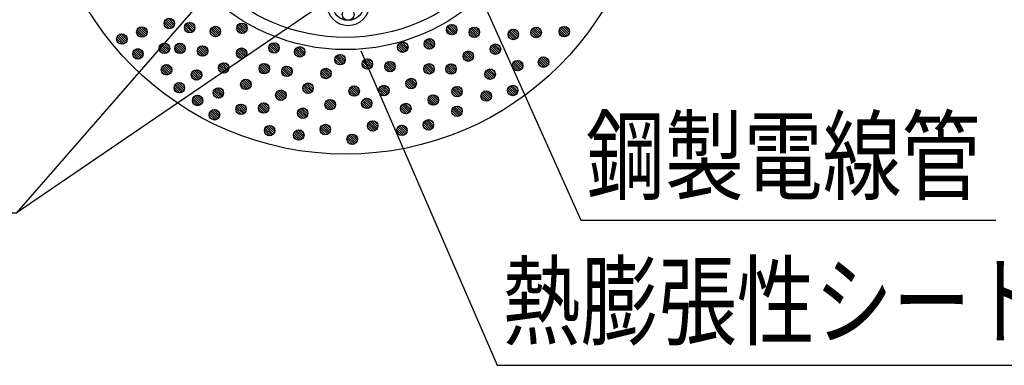
# Model space of a CAD drawing. Extents: x 2766 to 4101, y -60 to 1776.
# Drawn here: x 3674 to 3956, y 1145 to 1244 of the extents above; entities that cross this region are included whole.
import ezdxf
from ezdxf.enums import TextEntityAlignment as Align

# ---------------------------------------------------------------- set-up
doc = ezdxf.new("R2010")
doc.units = 0
doc.header["$LTSCALE"] = 3
for name, color, linetype in [('TFAS-0005', 7, 'CONTINUOUS'), ('TFAS-0007', 7, 'CONTINUOUS'), ('TFAS-0008', 7, 'CONTINUOUS'), ('TFAS-0009', 7, 'CONTINUOUS'), ('TFAS-0014', 7, 'CONTINUOUS')]:
    doc.layers.add(name, color=color, linetype=linetype)
doc.styles.add('STYLE3', font='txt', dxfattribs={"bigfont": 'extfont2'})

# ---------------------------------------------------------------- blocks, each defined once
blk = doc.blocks.new('INS-G72HX')
at = {"layer": 'TFAS-0005', "color": 7, "linetype": 'CONTINUOUS'}
blk.add_lwpolyline([(-74.27, 32.88), (-44.83, -32.88), (74.27, -32.88)], dxfattribs=at)
at = {"layer": 'TFAS-0005', "color": 7, "linetype": 'CONTINUOUS', "style": 'STYLE3', "width": 0.797842}
blk.add_text('鋼製電線管', height=20.79, dxfattribs=at).set_placement((-43.33, -31.38), align=Align.BOTTOM_LEFT)
blk = doc.blocks.new('INS-G70IT')
at = {"layer": 'TFAS-0005', "color": 7, "linetype": 'CONTINUOUS'}
blk.add_line((104.31, 34.35), (-1.56, -37.83), dxfattribs=at)
blk.add_lwpolyline([(64.37, 37.83), (-1.56, -37.83), (-104.31, -37.83)], dxfattribs=at)
at = {"layer": 'TFAS-0005', "color": 7, "linetype": 'CONTINUOUS', "style": 'STYLE3', "width": 0.805361}
blk.add_text('ケーブル', height=20.79, dxfattribs=at).set_placement((-96.81, -30.33), align=Align.BOTTOM_LEFT)
blk = doc.blocks.new('INS-GLFSE')
at = {"layer": 'TFAS-0005', "color": 7, "linetype": 'CONTINUOUS'}
blk.add_lwpolyline([(-96.69, 45.12), (-57.51, -45.12), (96.69, -45.12)], dxfattribs=at)
at = {"layer": 'TFAS-0005', "color": 7, "linetype": 'CONTINUOUS', "style": 'STYLE3', "width": 0.789419}
blk.add_text('熱膨張性シート', height=20.79, dxfattribs=at).set_placement((-56.01, -43.62), align=Align.BOTTOM_LEFT)

msp = doc.modelspace()

# ---------------------------------------------------------------- linework, layer by layer
at = {"layer": 'TFAS-0007', "color": 7, "linetype": 'CONTINUOUS'}
msp.add_circle((3767.269, 1292.132), 86.7, dxfattribs=at)
at = {"layer": 'TFAS-0008', "color": 7, "linetype": 'CONTINUOUS'}
for centre, radius in [((3767.979, 1248.285), 6), ((3767.979, 1248.285), 4.5), ((3767.986, 1245.536), 1.7)]:
    msp.add_circle(centre, radius, dxfattribs=at)
at = {"layer": 'TFAS-0009', "color": 7, "linetype": 'CONTINUOUS'}
for p, q in [((3716.867, 1241.437), (3715.196, 1243.107)), ((3716.867, 1241.437), (3715.196, 1243.107)), ((3717.356, 1241.584), (3715.343, 1243.596)), ((3717.728, 1241.848), (3715.607, 1243.969)), ((3717.728, 1241.848), (3715.607, 1243.969)), ((3718.003, 1242.209), (3715.969, 1244.244)), ((3718.166, 1242.683), (3716.443, 1244.406)), ((3718.166, 1242.683), (3716.443, 1244.406)), ((3718.119, 1243.366), (3717.126, 1244.36)), ((3723.571, 1240.67), (3721.449, 1242.791)), ((3723.571, 1240.67), (3721.449, 1242.791)), ((3723.845, 1241.031), (3721.811, 1243.065)), ((3724.008, 1241.505), (3722.285, 1243.228)), ((3724.008, 1241.505), (3722.285, 1243.228)), ((3723.961, 1242.188), (3722.968, 1243.181)), ((3738.846, 1240.841), (3736.812, 1242.875)), ((3739.008, 1241.315), (3737.286, 1243.038)), ((3739.008, 1241.315), (3737.286, 1243.038)), ((3738.962, 1241.998), (3737.968, 1242.991)), ((3708.993, 1238.993), (3707.322, 1240.664)), ((3708.993, 1238.993), (3707.322, 1240.664)), ((3709.482, 1239.141), (3707.469, 1241.153)), ((3709.854, 1239.404), (3707.733, 1241.525)), ((3709.854, 1239.404), (3707.733, 1241.525)), ((3710.129, 1239.766), (3708.095, 1241.8)), ((3710.291, 1240.24), (3708.569, 1241.963)), ((3710.291, 1240.24), (3708.569, 1241.963)), ((3710.245, 1240.923), (3709.252, 1241.916)), ((3716.138, 1241.529), (3715.289, 1242.378)), ((3722.709, 1240.259), (3721.038, 1241.929)), ((3722.709, 1240.259), (3721.038, 1241.929)), ((3721.98, 1240.351), (3721.131, 1241.2)), ((3723.198, 1240.406), (3721.186, 1242.418)), ((3730.086, 1239.127), (3728.415, 1240.798)), ((3730.086, 1239.127), (3728.415, 1240.798)), ((3729.357, 1239.22), (3728.508, 1240.069)), ((3730.575, 1239.274), (3728.563, 1241.287)), ((3730.947, 1239.538), (3728.826, 1241.659)), ((3730.947, 1239.538), (3728.826, 1241.659)), ((3731.222, 1239.9), (3729.188, 1241.934)), ((3731.385, 1240.374), (3729.662, 1242.096)), ((3731.385, 1240.374), (3729.662, 1242.096)), ((3731.338, 1241.057), (3730.345, 1242.05)), ((3737.709, 1240.068), (3736.039, 1241.739)), ((3737.709, 1240.068), (3736.039, 1241.739)), ((3736.98, 1240.161), (3736.131, 1241.01)), ((3738.198, 1240.216), (3736.186, 1242.228)), ((3738.571, 1240.479), (3736.45, 1242.6)), ((3738.571, 1240.479), (3736.45, 1242.6)), ((3797.871, 1239.671), (3796.2, 1241.341)), ((3797.871, 1239.671), (3796.2, 1241.341)), ((3797.142, 1239.763), (3796.293, 1240.612)), ((3798.36, 1239.818), (3796.348, 1241.83)), ((3798.732, 1240.082), (3796.611, 1242.203)), ((3798.732, 1240.082), (3796.611, 1242.203)), ((3799.007, 1240.443), (3796.973, 1242.477)), ((3799.17, 1240.917), (3797.447, 1242.64)), ((3799.17, 1240.917), (3797.447, 1242.64)), ((3799.123, 1241.6), (3798.13, 1242.593)), ((3804.356, 1238.917), (3802.686, 1240.587)), ((3804.356, 1238.917), (3802.686, 1240.587)), ((3804.845, 1239.064), (3802.833, 1241.076)), ((3805.218, 1239.328), (3803.097, 1241.449)), ((3805.218, 1239.328), (3803.097, 1241.449)), ((3805.493, 1239.689), (3803.458, 1241.724)), ((3805.655, 1240.163), (3803.932, 1241.886)), ((3805.655, 1240.163), (3803.932, 1241.886)), ((3805.609, 1240.846), (3804.615, 1241.839)), ((3816.042, 1238.433), (3814.03, 1240.445)), ((3816.415, 1238.697), (3814.294, 1240.818)), ((3816.415, 1238.697), (3814.294, 1240.818)), ((3816.69, 1239.058), (3814.656, 1241.093)), ((3816.852, 1239.532), (3815.13, 1241.255)), ((3816.852, 1239.532), (3815.13, 1241.255)), ((3816.806, 1240.215), (3815.812, 1241.209)), ((3822.091, 1238.861), (3820.42, 1240.531)), ((3822.091, 1238.861), (3820.42, 1240.531)), ((3822.58, 1239.008), (3820.567, 1241.02)), ((3822.952, 1239.272), (3820.831, 1241.393)), ((3822.952, 1239.272), (3820.831, 1241.393)), ((3823.227, 1239.633), (3821.193, 1241.668)), ((3823.39, 1240.107), (3821.667, 1241.83)), ((3823.39, 1240.107), (3821.667, 1241.83)), ((3823.343, 1240.79), (3822.35, 1241.784)), ((3830.155, 1239.085), (3828.484, 1240.755)), ((3830.155, 1239.085), (3828.484, 1240.755)), ((3829.426, 1239.177), (3828.577, 1240.026)), ((3830.644, 1239.232), (3828.631, 1241.244)), ((3831.016, 1239.496), (3828.895, 1241.617)), ((3831.016, 1239.496), (3828.895, 1241.617)), ((3831.291, 1239.857), (3829.257, 1241.892)), ((3831.454, 1240.331), (3829.731, 1242.054)), ((3831.454, 1240.331), (3829.731, 1242.054)), ((3831.407, 1241.014), (3830.414, 1242.008)), ((3703.248, 1236.97), (3701.577, 1238.64)), ((3703.248, 1236.97), (3701.577, 1238.64)), ((3702.519, 1237.063), (3701.67, 1237.911)), ((3703.737, 1237.117), (3701.725, 1239.13)), ((3704.109, 1237.381), (3701.988, 1239.502)), ((3704.109, 1237.381), (3701.988, 1239.502)), ((3704.384, 1237.743), (3702.35, 1239.777)), ((3704.547, 1238.217), (3702.824, 1239.939)), ((3704.547, 1238.217), (3702.824, 1239.939)), ((3704.5, 1238.9), (3703.507, 1239.893)), ((3708.264, 1239.086), (3707.415, 1239.935)), ((3716.776, 1235.55), (3715.053, 1237.273)), ((3716.776, 1235.55), (3715.053, 1237.273)), ((3716.73, 1236.233), (3715.736, 1237.226)), ((3721.218, 1235.541), (3719.495, 1237.264)), ((3721.218, 1235.541), (3719.495, 1237.264)), ((3721.171, 1236.224), (3720.178, 1237.217)), ((3748.037, 1235.207), (3746.003, 1237.241)), ((3748.2, 1235.681), (3746.477, 1237.404)), ((3748.2, 1235.681), (3746.477, 1237.404)), ((3748.153, 1236.364), (3747.16, 1237.357)), ((3784.707, 1235.058), (3782.586, 1237.179)), ((3784.707, 1235.058), (3782.586, 1237.179)), ((3784.982, 1235.42), (3782.948, 1237.454)), ((3785.145, 1235.894), (3783.422, 1237.616)), ((3785.145, 1235.894), (3783.422, 1237.616)), ((3785.098, 1236.577), (3784.105, 1237.57)), ((3791.469, 1235.588), (3789.799, 1237.259)), ((3791.469, 1235.588), (3789.799, 1237.259)), ((3791.958, 1235.736), (3789.946, 1237.748)), ((3792.331, 1235.999), (3790.21, 1238.12)), ((3792.331, 1235.999), (3790.21, 1238.12)), ((3792.606, 1236.361), (3790.572, 1238.395)), ((3792.768, 1236.835), (3791.046, 1238.558)), ((3792.768, 1236.835), (3791.046, 1238.558)), ((3792.722, 1237.518), (3791.728, 1238.511)), ((3803.627, 1239.009), (3802.778, 1239.858)), ((3815.553, 1238.286), (3813.883, 1239.956)), ((3815.553, 1238.286), (3813.883, 1239.956)), ((3814.824, 1238.378), (3813.975, 1239.227)), ((3821.362, 1238.953), (3820.513, 1239.802)), ((3707.857, 1232.719), (3706.187, 1234.39)), ((3707.857, 1232.719), (3706.187, 1234.39)), ((3708.346, 1232.867), (3706.334, 1234.879)), ((3708.719, 1233.13), (3706.598, 1235.252)), ((3708.719, 1233.13), (3706.598, 1235.252)), ((3708.993, 1233.492), (3706.959, 1235.526)), ((3709.156, 1233.966), (3707.433, 1235.689)), ((3709.156, 1233.966), (3707.433, 1235.689)), ((3709.109, 1234.649), (3708.116, 1235.642)), ((3715.477, 1234.304), (3713.807, 1235.974)), ((3715.477, 1234.304), (3713.807, 1235.974)), ((3714.748, 1234.396), (3713.899, 1235.245)), ((3715.966, 1234.451), (3713.954, 1236.463)), ((3716.339, 1234.715), (3714.218, 1236.836)), ((3716.339, 1234.715), (3714.218, 1236.836)), ((3716.614, 1235.076), (3714.579, 1237.11)), ((3719.919, 1234.295), (3718.248, 1235.965)), ((3719.919, 1234.295), (3718.248, 1235.965)), ((3719.19, 1234.387), (3718.341, 1235.236)), ((3720.408, 1234.442), (3718.396, 1236.454)), ((3720.78, 1234.706), (3718.659, 1236.827)), ((3720.78, 1234.706), (3718.659, 1236.827)), ((3721.055, 1235.067), (3719.021, 1237.101)), ((3726.404, 1233.541), (3724.734, 1235.211)), ((3726.404, 1233.541), (3724.734, 1235.211)), ((3725.675, 1233.633), (3724.826, 1234.482)), ((3726.893, 1233.688), (3724.881, 1235.7)), ((3727.266, 1233.952), (3725.145, 1236.073)), ((3727.266, 1233.952), (3725.145, 1236.073)), ((3727.541, 1234.313), (3725.506, 1236.348)), ((3727.703, 1234.787), (3725.98, 1236.51)), ((3727.703, 1234.787), (3725.98, 1236.51)), ((3727.657, 1235.47), (3726.663, 1236.463)), ((3737.601, 1232.91), (3735.931, 1234.58)), ((3737.601, 1232.91), (3735.931, 1234.58)), ((3738.09, 1233.057), (3736.078, 1235.069)), ((3738.463, 1233.321), (3736.342, 1235.442)), ((3738.463, 1233.321), (3736.342, 1235.442)), ((3738.738, 1233.682), (3736.704, 1235.717)), ((3738.9, 1234.156), (3737.178, 1235.879)), ((3738.9, 1234.156), (3737.178, 1235.879)), ((3738.854, 1234.839), (3737.86, 1235.833)), ((3746.901, 1234.435), (3745.23, 1236.105)), ((3746.901, 1234.435), (3745.23, 1236.105)), ((3746.172, 1234.527), (3745.323, 1235.376)), ((3747.39, 1234.582), (3745.378, 1236.594)), ((3747.763, 1234.846), (3745.641, 1236.967)), ((3747.763, 1234.846), (3745.641, 1236.967)), ((3754.278, 1233.303), (3752.607, 1234.974)), ((3754.278, 1233.303), (3752.607, 1234.974)), ((3754.767, 1233.45), (3752.755, 1235.463)), ((3755.139, 1233.714), (3753.018, 1235.835)), ((3755.139, 1233.714), (3753.018, 1235.835)), ((3755.414, 1234.076), (3753.38, 1236.11)), ((3755.577, 1234.55), (3753.854, 1236.272)), ((3755.577, 1234.55), (3753.854, 1236.272)), ((3755.53, 1235.233), (3754.537, 1236.226)), ((3783.846, 1234.647), (3782.175, 1236.318)), ((3783.846, 1234.647), (3782.175, 1236.318)), ((3783.117, 1234.74), (3782.268, 1235.589)), ((3784.335, 1234.794), (3782.323, 1236.807)), ((3790.74, 1235.681), (3789.891, 1236.53)), ((3803.48, 1232.471), (3801.359, 1234.592)), ((3803.48, 1232.471), (3801.359, 1234.592)), ((3803.755, 1232.832), (3801.72, 1234.867)), ((3803.917, 1233.306), (3802.194, 1235.029)), ((3803.917, 1233.306), (3802.194, 1235.029)), ((3803.87, 1233.989), (3802.877, 1234.983)), ((3810.417, 1234.071), (3808.747, 1235.742)), ((3810.417, 1234.071), (3808.747, 1235.742)), ((3809.688, 1234.164), (3808.839, 1235.013)), ((3810.906, 1234.218), (3808.894, 1236.231)), ((3811.279, 1234.482), (3809.158, 1236.603)), ((3811.279, 1234.482), (3809.158, 1236.603)), ((3811.554, 1234.844), (3809.52, 1236.878)), ((3811.716, 1235.318), (3809.994, 1237.04)), ((3811.716, 1235.318), (3809.994, 1237.04)), ((3811.67, 1236.001), (3810.676, 1236.994)), ((3707.128, 1232.812), (3706.279, 1233.661)), ((3733.602, 1229.468), (3731.568, 1231.502)), ((3733.764, 1229.942), (3732.042, 1231.664)), ((3733.764, 1229.942), (3732.042, 1231.664)), ((3733.718, 1230.625), (3732.724, 1231.618)), ((3736.872, 1233.002), (3736.023, 1233.851)), ((3753.549, 1233.396), (3752.7, 1234.245)), ((3765.856, 1231.062), (3764.185, 1232.732)), ((3765.856, 1231.062), (3764.185, 1232.732)), ((3765.127, 1231.155), (3764.278, 1232.003)), ((3766.345, 1231.209), (3764.333, 1233.222)), ((3766.717, 1231.473), (3764.596, 1233.594)), ((3766.717, 1231.473), (3764.596, 1233.594)), ((3766.992, 1231.835), (3764.958, 1233.869)), ((3767.155, 1232.309), (3765.432, 1234.031)), ((3767.155, 1232.309), (3765.432, 1234.031)), ((3767.108, 1232.992), (3766.115, 1233.985)), ((3773.679, 1229.815), (3772.008, 1231.485)), ((3773.679, 1229.815), (3772.008, 1231.485)), ((3774.168, 1229.962), (3772.156, 1231.974)), ((3774.54, 1230.226), (3772.419, 1232.347)), ((3774.54, 1230.226), (3772.419, 1232.347)), ((3774.815, 1230.587), (3772.781, 1232.621)), ((3774.978, 1231.061), (3773.255, 1232.784)), ((3774.978, 1231.061), (3773.255, 1232.784)), ((3774.931, 1231.744), (3773.938, 1232.737)), ((3781.026, 1229.472), (3778.905, 1231.593)), ((3781.026, 1229.472), (3778.905, 1231.593)), ((3781.301, 1229.833), (3779.266, 1231.868)), ((3781.463, 1230.307), (3779.74, 1232.03)), ((3781.463, 1230.307), (3779.74, 1232.03)), ((3781.417, 1230.99), (3780.423, 1231.983)), ((3802.618, 1232.06), (3800.948, 1233.73)), ((3802.618, 1232.06), (3800.948, 1233.73)), ((3801.889, 1232.152), (3801.04, 1233.001)), ((3803.107, 1232.207), (3801.095, 1234.219)), ((3817.26, 1229.488), (3815.247, 1231.5)), ((3817.632, 1229.752), (3815.511, 1231.873)), ((3817.632, 1229.752), (3815.511, 1231.873)), ((3817.907, 1230.113), (3815.873, 1232.148)), ((3818.07, 1230.587), (3816.347, 1232.31)), ((3818.07, 1230.587), (3816.347, 1232.31)), ((3818.023, 1231.27), (3817.03, 1232.264)), ((3824.219, 1230.349), (3822.548, 1232.019)), ((3824.219, 1230.349), (3822.548, 1232.019)), ((3824.708, 1230.496), (3822.695, 1232.508)), ((3825.08, 1230.76), (3822.959, 1232.881)), ((3825.08, 1230.76), (3822.959, 1232.881)), ((3825.355, 1231.121), (3823.321, 1233.156)), ((3825.518, 1231.595), (3823.795, 1233.318)), ((3825.518, 1231.595), (3823.795, 1233.318)), ((3825.471, 1232.278), (3824.478, 1233.272)), ((3716.072, 1228.15), (3714.401, 1229.82)), ((3716.072, 1228.15), (3714.401, 1229.82)), ((3715.343, 1228.243), (3714.494, 1229.091)), ((3716.561, 1228.297), (3714.549, 1230.31)), ((3716.933, 1228.561), (3714.812, 1230.682)), ((3716.933, 1228.561), (3714.812, 1230.682)), ((3717.208, 1228.923), (3715.174, 1230.957)), ((3717.371, 1229.397), (3715.648, 1231.119)), ((3717.371, 1229.397), (3715.648, 1231.119)), ((3717.324, 1230.08), (3716.331, 1231.073)), ((3725.155, 1226.831), (3723.143, 1228.843)), ((3725.528, 1227.095), (3723.407, 1229.216)), ((3725.528, 1227.095), (3723.407, 1229.216)), ((3725.803, 1227.456), (3723.768, 1229.491)), ((3725.965, 1227.93), (3724.242, 1229.653)), ((3725.965, 1227.93), (3724.242, 1229.653)), ((3725.918, 1228.613), (3724.925, 1229.607)), ((3732.465, 1228.695), (3730.795, 1230.366)), ((3732.465, 1228.695), (3730.795, 1230.366)), ((3731.736, 1228.788), (3730.887, 1229.637)), ((3732.954, 1228.842), (3730.942, 1230.855)), ((3733.327, 1229.106), (3731.206, 1231.227)), ((3733.327, 1229.106), (3731.206, 1231.227)), ((3744.111, 1228.471), (3742.44, 1230.141)), ((3744.111, 1228.471), (3742.44, 1230.141)), ((3743.382, 1228.563), (3742.533, 1229.412)), ((3744.6, 1228.618), (3742.588, 1230.63)), ((3744.972, 1228.882), (3742.851, 1231.003)), ((3744.972, 1228.882), (3742.851, 1231.003)), ((3745.247, 1229.243), (3743.213, 1231.277)), ((3745.41, 1229.717), (3743.687, 1231.44)), ((3745.41, 1229.717), (3743.687, 1231.44)), ((3745.363, 1230.4), (3744.37, 1231.393)), ((3750.596, 1227.717), (3748.926, 1229.387)), ((3750.596, 1227.717), (3748.926, 1229.387)), ((3751.085, 1227.864), (3749.073, 1229.876)), ((3751.458, 1228.128), (3749.337, 1230.249)), ((3751.458, 1228.128), (3749.337, 1230.249)), ((3751.733, 1228.489), (3749.698, 1230.524)), ((3751.895, 1228.963), (3750.172, 1230.686)), ((3751.895, 1228.963), (3750.172, 1230.686)), ((3751.849, 1229.646), (3750.855, 1230.639)), ((3761.793, 1227.086), (3760.123, 1228.756)), ((3761.793, 1227.086), (3760.123, 1228.756)), ((3762.282, 1227.233), (3760.27, 1229.245)), ((3762.655, 1227.497), (3760.534, 1229.618)), ((3762.655, 1227.497), (3760.534, 1229.618)), ((3762.93, 1227.858), (3760.896, 1229.893)), ((3763.092, 1228.332), (3761.37, 1230.055)), ((3763.092, 1228.332), (3761.37, 1230.055)), ((3763.046, 1229.015), (3762.052, 1230.009)), ((3772.95, 1229.907), (3772.101, 1230.756)), ((3780.164, 1229.061), (3778.494, 1230.731)), ((3780.164, 1229.061), (3778.494, 1230.731)), ((3779.435, 1229.153), (3778.586, 1230.002)), ((3780.653, 1229.208), (3778.641, 1231.22)), ((3791.361, 1228.43), (3789.691, 1230.1)), ((3791.361, 1228.43), (3789.691, 1230.1)), ((3790.632, 1228.522), (3789.783, 1229.371)), ((3791.85, 1228.577), (3789.838, 1230.589)), ((3792.223, 1228.841), (3790.102, 1230.962)), ((3792.223, 1228.841), (3790.102, 1230.962)), ((3792.498, 1229.202), (3790.464, 1231.237)), ((3792.66, 1229.676), (3790.938, 1231.399)), ((3792.66, 1229.676), (3790.938, 1231.399)), ((3792.614, 1230.359), (3791.62, 1231.353)), ((3797.693, 1228.377), (3796.023, 1230.047)), ((3797.693, 1228.377), (3796.023, 1230.047)), ((3796.964, 1228.469), (3796.115, 1229.318)), ((3798.182, 1228.524), (3796.17, 1230.536)), ((3798.555, 1228.788), (3796.434, 1230.909)), ((3798.555, 1228.788), (3796.434, 1230.909)), ((3798.829, 1229.149), (3796.795, 1231.184)), ((3798.992, 1229.623), (3797.269, 1231.346)), ((3798.992, 1229.623), (3797.269, 1231.346)), ((3798.945, 1230.306), (3797.952, 1231.3)), ((3809.386, 1227.045), (3807.373, 1229.057)), ((3809.758, 1227.308), (3807.637, 1229.429)), ((3809.758, 1227.308), (3807.637, 1229.429)), ((3810.033, 1227.67), (3807.999, 1229.704)), ((3810.195, 1228.144), (3808.473, 1229.867)), ((3810.195, 1228.144), (3808.473, 1229.867)), ((3810.149, 1228.827), (3809.156, 1229.82)), ((3816.771, 1229.341), (3815.1, 1231.011)), ((3816.771, 1229.341), (3815.1, 1231.011)), ((3816.042, 1229.433), (3815.193, 1230.282)), ((3823.49, 1230.441), (3822.641, 1231.29)), ((3721.04, 1224.247), (3719.317, 1225.97)), ((3721.04, 1224.247), (3719.317, 1225.97)), ((3720.993, 1224.93), (3720, 1225.924)), ((3724.666, 1226.684), (3722.996, 1228.354)), ((3724.666, 1226.684), (3722.996, 1228.354)), ((3723.937, 1226.776), (3723.088, 1227.625)), ((3739.308, 1224.112), (3737.295, 1226.124)), ((3739.68, 1224.376), (3737.559, 1226.497)), ((3739.68, 1224.376), (3737.559, 1226.497)), ((3739.955, 1224.737), (3737.921, 1226.772)), ((3740.118, 1225.211), (3738.395, 1226.934)), ((3740.118, 1225.211), (3738.395, 1226.934)), ((3740.071, 1225.894), (3739.078, 1226.888)), ((3749.867, 1227.809), (3749.018, 1228.658)), ((3757.956, 1224.118), (3756.234, 1225.84)), ((3757.956, 1224.118), (3756.234, 1225.84)), ((3761.064, 1227.178), (3760.215, 1228.027)), ((3786.225, 1224.215), (3784.555, 1225.886)), ((3786.225, 1224.215), (3784.555, 1225.886)), ((3786.714, 1224.362), (3784.702, 1226.375)), ((3787.087, 1224.626), (3784.966, 1226.747)), ((3787.087, 1224.626), (3784.966, 1226.747)), ((3787.362, 1224.988), (3785.328, 1227.022)), ((3787.524, 1225.462), (3785.802, 1227.184)), ((3787.524, 1225.462), (3785.802, 1227.184)), ((3787.478, 1226.145), (3786.484, 1227.138)), ((3808.897, 1226.897), (3807.226, 1228.568)), ((3808.897, 1226.897), (3807.226, 1228.568)), ((3808.168, 1226.99), (3807.319, 1227.839)), ((3719.741, 1223.001), (3718.071, 1224.671)), ((3719.741, 1223.001), (3718.071, 1224.671)), ((3719.012, 1223.093), (3718.163, 1223.942)), ((3720.23, 1223.148), (3718.218, 1225.16)), ((3720.603, 1223.412), (3718.482, 1225.533)), ((3720.603, 1223.412), (3718.482, 1225.533)), ((3720.877, 1223.773), (3718.843, 1225.808)), ((3730.945, 1221.521), (3729.274, 1223.192)), ((3730.945, 1221.521), (3729.274, 1223.192)), ((3731.434, 1221.669), (3729.421, 1223.681)), ((3731.806, 1221.932), (3729.685, 1224.053)), ((3731.806, 1221.932), (3729.685, 1224.053)), ((3732.081, 1222.294), (3730.047, 1224.328)), ((3732.243, 1222.768), (3730.521, 1224.491)), ((3732.243, 1222.768), (3730.521, 1224.491)), ((3732.197, 1223.451), (3731.204, 1224.444)), ((3738.819, 1223.965), (3737.148, 1225.635)), ((3738.819, 1223.965), (3737.148, 1225.635)), ((3738.09, 1224.057), (3737.241, 1224.906)), ((3749.347, 1221.007), (3747.335, 1223.019)), ((3749.72, 1221.271), (3747.599, 1223.392)), ((3749.72, 1221.271), (3747.599, 1223.392)), ((3749.995, 1221.632), (3747.96, 1223.667)), ((3750.157, 1222.106), (3748.434, 1223.829)), ((3750.157, 1222.106), (3748.434, 1223.829)), ((3750.11, 1222.789), (3749.117, 1223.783)), ((3756.657, 1222.871), (3754.987, 1224.542)), ((3756.657, 1222.871), (3754.987, 1224.542)), ((3755.928, 1222.964), (3755.079, 1223.813)), ((3757.146, 1223.018), (3755.134, 1225.031)), ((3757.519, 1223.282), (3755.398, 1225.403)), ((3757.519, 1223.282), (3755.398, 1225.403)), ((3757.794, 1223.644), (3755.76, 1225.678)), ((3757.91, 1224.801), (3756.916, 1225.794)), ((3769.888, 1222.046), (3768.217, 1223.716)), ((3769.888, 1222.046), (3768.217, 1223.716)), ((3770.377, 1222.193), (3768.365, 1224.206)), ((3770.749, 1222.457), (3768.628, 1224.578)), ((3770.749, 1222.457), (3768.628, 1224.578)), ((3771.024, 1222.819), (3768.99, 1224.853)), ((3771.187, 1223.293), (3769.464, 1225.015)), ((3771.187, 1223.293), (3769.464, 1225.015)), ((3771.14, 1223.976), (3770.147, 1224.969)), ((3778.426, 1222.204), (3776.756, 1223.874)), ((3778.426, 1222.204), (3776.756, 1223.874)), ((3777.697, 1222.296), (3776.848, 1223.145)), ((3778.915, 1222.351), (3776.903, 1224.363)), ((3779.288, 1222.615), (3777.167, 1224.736)), ((3779.288, 1222.615), (3777.167, 1224.736)), ((3779.563, 1222.976), (3777.528, 1225.011)), ((3779.725, 1223.45), (3778.002, 1225.173)), ((3779.725, 1223.45), (3778.002, 1225.173)), ((3779.678, 1224.133), (3778.685, 1225.127)), ((3785.496, 1224.308), (3784.647, 1225.157)), ((3799.4, 1221.906), (3797.729, 1223.576)), ((3799.4, 1221.906), (3797.729, 1223.576)), ((3799.889, 1222.053), (3797.877, 1224.066)), ((3800.261, 1222.317), (3798.14, 1224.438)), ((3800.261, 1222.317), (3798.14, 1224.438)), ((3800.536, 1222.679), (3798.502, 1224.713)), ((3800.699, 1223.153), (3798.976, 1224.875)), ((3800.699, 1223.153), (3798.976, 1224.875)), ((3800.652, 1223.836), (3799.659, 1224.829)), ((3808.623, 1221.034), (3806.502, 1223.156)), ((3808.623, 1221.034), (3806.502, 1223.156)), ((3808.897, 1221.396), (3806.863, 1223.43)), ((3809.06, 1221.87), (3807.337, 1223.593)), ((3809.06, 1221.87), (3807.337, 1223.593)), ((3809.013, 1222.553), (3808.02, 1223.546)), ((3815.381, 1222.208), (3813.711, 1223.878)), ((3815.381, 1222.208), (3813.711, 1223.878)), ((3814.652, 1222.3), (3813.803, 1223.149)), ((3815.87, 1222.355), (3813.858, 1224.367)), ((3816.243, 1222.619), (3814.122, 1224.74)), ((3816.243, 1222.619), (3814.122, 1224.74)), ((3816.518, 1222.98), (3814.483, 1225.014)), ((3816.68, 1223.454), (3814.957, 1225.177)), ((3816.68, 1223.454), (3814.957, 1225.177)), ((3816.634, 1224.137), (3815.64, 1225.13)), ((3724.976, 1219.358), (3723.305, 1221.028)), ((3724.976, 1219.358), (3723.305, 1221.028)), ((3724.247, 1219.451), (3723.398, 1220.299)), ((3725.465, 1219.505), (3723.453, 1221.518)), ((3725.837, 1219.769), (3723.716, 1221.89)), ((3725.837, 1219.769), (3723.716, 1221.89)), ((3726.112, 1220.131), (3724.078, 1222.165)), ((3726.275, 1220.605), (3724.552, 1222.327)), ((3726.275, 1220.605), (3724.552, 1222.327)), ((3726.228, 1221.288), (3725.235, 1222.281)), ((3730.216, 1221.614), (3729.367, 1222.463)), ((3748.858, 1220.86), (3747.188, 1222.53)), ((3748.858, 1220.86), (3747.188, 1222.53)), ((3748.129, 1220.952), (3747.28, 1221.801)), ((3763.5, 1218.288), (3761.487, 1220.3)), ((3763.872, 1218.552), (3761.751, 1220.673)), ((3763.872, 1218.552), (3761.751, 1220.673)), ((3764.147, 1218.913), (3762.113, 1220.948)), ((3764.31, 1219.387), (3762.587, 1221.11)), ((3764.31, 1219.387), (3762.587, 1221.11)), ((3764.263, 1220.07), (3763.27, 1221.064)), ((3769.159, 1222.139), (3768.31, 1222.987)), ((3773.501, 1218.521), (3771.831, 1220.191)), ((3773.501, 1218.521), (3771.831, 1220.191)), ((3773.99, 1218.668), (3771.978, 1220.68)), ((3774.363, 1218.932), (3772.242, 1221.053)), ((3774.363, 1218.932), (3772.242, 1221.053)), ((3774.637, 1219.293), (3772.603, 1221.328)), ((3774.8, 1219.767), (3773.077, 1221.49)), ((3774.8, 1219.767), (3773.077, 1221.49)), ((3774.753, 1220.45), (3773.76, 1221.444)), ((3792.579, 1219.485), (3790.908, 1221.155)), ((3792.579, 1219.485), (3790.908, 1221.155)), ((3791.85, 1219.577), (3791.001, 1220.426)), ((3793.068, 1219.632), (3791.055, 1221.644)), ((3793.44, 1219.896), (3791.319, 1222.017)), ((3793.44, 1219.896), (3791.319, 1222.017)), ((3793.715, 1220.257), (3791.681, 1222.292)), ((3793.878, 1220.731), (3792.155, 1222.454)), ((3793.878, 1220.731), (3792.155, 1222.454)), ((3793.831, 1221.414), (3792.838, 1222.408)), ((3798.671, 1221.999), (3797.822, 1222.847)), ((3807.761, 1220.623), (3806.091, 1222.294)), ((3807.761, 1220.623), (3806.091, 1222.294)), ((3807.032, 1220.716), (3806.183, 1221.565)), ((3808.25, 1220.771), (3806.238, 1222.783)), ((3730.298, 1215.395), (3728.286, 1217.407)), ((3730.671, 1215.658), (3728.55, 1217.78)), ((3730.671, 1215.658), (3728.55, 1217.78)), ((3730.945, 1216.02), (3728.911, 1218.054)), ((3731.108, 1216.494), (3729.385, 1218.217)), ((3731.108, 1216.494), (3729.385, 1218.217)), ((3731.061, 1217.177), (3730.068, 1218.17)), ((3737.429, 1216.832), (3735.759, 1218.502)), ((3737.429, 1216.832), (3735.759, 1218.502)), ((3736.7, 1216.924), (3735.851, 1217.773)), ((3737.918, 1216.979), (3735.906, 1218.991)), ((3738.291, 1217.243), (3736.17, 1219.364)), ((3738.291, 1217.243), (3736.17, 1219.364)), ((3738.566, 1217.604), (3736.531, 1219.638)), ((3738.728, 1218.078), (3737.005, 1219.801)), ((3738.728, 1218.078), (3737.005, 1219.801)), ((3738.682, 1218.761), (3737.688, 1219.754)), ((3743.933, 1217.177), (3742.263, 1218.847)), ((3743.933, 1217.177), (3742.263, 1218.847)), ((3743.204, 1217.269), (3742.355, 1218.118)), ((3744.422, 1217.324), (3742.41, 1219.336)), ((3744.795, 1217.588), (3742.674, 1219.709)), ((3744.795, 1217.588), (3742.674, 1219.709)), ((3745.069, 1217.949), (3743.035, 1219.984)), ((3745.232, 1218.423), (3743.509, 1220.146)), ((3745.232, 1218.423), (3743.509, 1220.146)), ((3745.185, 1219.106), (3744.192, 1220.1)), ((3755.137, 1215.697), (3753.466, 1217.368)), ((3755.137, 1215.697), (3753.466, 1217.368)), ((3755.626, 1215.845), (3753.613, 1217.857)), ((3755.998, 1216.108), (3753.877, 1218.229)), ((3755.998, 1216.108), (3753.877, 1218.229)), ((3756.273, 1216.47), (3754.239, 1218.504)), ((3756.435, 1216.944), (3754.713, 1218.667)), ((3756.435, 1216.944), (3754.713, 1218.667)), ((3756.389, 1217.627), (3755.396, 1218.62)), ((3763.011, 1218.141), (3761.34, 1219.811)), ((3763.011, 1218.141), (3761.34, 1219.811)), ((3762.282, 1218.233), (3761.433, 1219.082)), ((3772.772, 1218.613), (3771.923, 1219.462)), ((3784.705, 1217.041), (3783.034, 1218.712)), ((3784.705, 1217.041), (3783.034, 1218.712)), ((3783.976, 1217.134), (3783.127, 1217.983)), ((3785.194, 1217.189), (3783.181, 1219.201)), ((3785.566, 1217.452), (3783.445, 1219.573)), ((3785.566, 1217.452), (3783.445, 1219.573)), ((3785.841, 1217.814), (3783.807, 1219.848)), ((3786.003, 1218.288), (3784.281, 1220.011)), ((3786.003, 1218.288), (3784.281, 1220.011)), ((3785.957, 1218.971), (3784.964, 1219.964)), ((3799.4, 1216.25), (3797.729, 1217.92)), ((3799.4, 1216.25), (3797.729, 1217.92)), ((3799.889, 1216.397), (3797.877, 1218.41)), ((3800.261, 1216.661), (3798.14, 1218.782)), ((3800.261, 1216.661), (3798.14, 1218.782)), ((3800.536, 1217.023), (3798.502, 1219.057)), ((3800.699, 1217.497), (3798.976, 1219.219)), ((3800.699, 1217.497), (3798.976, 1219.219)), ((3800.652, 1218.18), (3799.659, 1219.173)), ((3729.809, 1215.247), (3728.139, 1216.918)), ((3729.809, 1215.247), (3728.139, 1216.918)), ((3729.08, 1215.34), (3728.231, 1216.189)), ((3754.408, 1215.79), (3753.559, 1216.639)), ((3776.069, 1212.461), (3773.948, 1214.582)), ((3776.069, 1212.461), (3773.948, 1214.582)), ((3776.344, 1212.823), (3774.31, 1214.857)), ((3776.507, 1213.297), (3774.784, 1215.019)), ((3776.507, 1213.297), (3774.784, 1215.019)), ((3776.46, 1213.98), (3775.467, 1214.973)), ((3792.051, 1212.763), (3789.93, 1214.884)), ((3792.051, 1212.763), (3789.93, 1214.884)), ((3792.326, 1213.124), (3790.291, 1215.158)), ((3792.488, 1213.598), (3790.765, 1215.321)), ((3792.488, 1213.598), (3790.765, 1215.321)), ((3792.442, 1214.281), (3791.448, 1215.274)), ((3798.671, 1216.343), (3797.822, 1217.191)), ((3745.64, 1210.706), (3743.969, 1212.376)), ((3745.64, 1210.706), (3743.969, 1212.376)), ((3746.129, 1210.853), (3744.117, 1212.866)), ((3746.501, 1211.117), (3744.38, 1213.238)), ((3746.501, 1211.117), (3744.38, 1213.238)), ((3746.776, 1211.479), (3744.742, 1213.513)), ((3746.939, 1211.953), (3745.216, 1213.675)), ((3746.939, 1211.953), (3745.216, 1213.675)), ((3746.892, 1212.636), (3745.899, 1213.629)), ((3754.863, 1209.834), (3752.742, 1211.956)), ((3754.863, 1209.834), (3752.742, 1211.956)), ((3755.137, 1210.196), (3753.103, 1212.23)), ((3755.3, 1210.67), (3753.577, 1212.393)), ((3755.3, 1210.67), (3753.577, 1212.393)), ((3755.253, 1211.353), (3754.26, 1212.346)), ((3761.621, 1211.008), (3759.951, 1212.678)), ((3761.621, 1211.008), (3759.951, 1212.678)), ((3760.892, 1211.1), (3760.043, 1211.949)), ((3762.11, 1211.155), (3760.098, 1213.167)), ((3762.483, 1211.419), (3760.362, 1213.54)), ((3762.483, 1211.419), (3760.362, 1213.54)), ((3762.758, 1211.78), (3760.723, 1213.814)), ((3762.92, 1212.254), (3761.197, 1213.977)), ((3762.92, 1212.254), (3761.197, 1213.977)), ((3762.874, 1212.937), (3761.88, 1213.93)), ((3775.208, 1212.05), (3773.537, 1213.72)), ((3775.208, 1212.05), (3773.537, 1213.72)), ((3774.479, 1212.143), (3773.63, 1212.991)), ((3775.697, 1212.197), (3773.685, 1214.21)), ((3783.569, 1210.767), (3781.899, 1212.438)), ((3783.569, 1210.767), (3781.899, 1212.438)), ((3784.058, 1210.915), (3782.046, 1212.927)), ((3784.431, 1211.178), (3782.31, 1213.3)), ((3784.431, 1211.178), (3782.31, 1213.3)), ((3784.705, 1211.54), (3782.671, 1213.574)), ((3784.868, 1212.014), (3783.145, 1213.737)), ((3784.868, 1212.014), (3783.145, 1213.737)), ((3784.821, 1212.697), (3783.828, 1213.69)), ((3791.189, 1212.352), (3789.519, 1214.022)), ((3791.189, 1212.352), (3789.519, 1214.022)), ((3790.46, 1212.444), (3789.611, 1213.293)), ((3791.678, 1212.499), (3789.666, 1214.511)), ((3744.911, 1210.799), (3744.062, 1211.647)), ((3754.001, 1209.423), (3752.331, 1211.094)), ((3754.001, 1209.423), (3752.331, 1211.094)), ((3753.272, 1209.516), (3752.423, 1210.365)), ((3754.49, 1209.571), (3752.478, 1211.583)), ((3769.328, 1208.214), (3767.657, 1209.884)), ((3769.328, 1208.214), (3767.657, 1209.884)), ((3768.599, 1208.307), (3767.75, 1209.155)), ((3769.817, 1208.361), (3767.805, 1210.374)), ((3770.189, 1208.625), (3768.068, 1210.746)), ((3770.189, 1208.625), (3768.068, 1210.746)), ((3770.464, 1208.987), (3768.43, 1211.021)), ((3770.627, 1209.461), (3768.904, 1211.183)), ((3770.627, 1209.461), (3768.904, 1211.183)), ((3770.58, 1210.144), (3769.587, 1211.137)), ((3782.84, 1210.86), (3781.991, 1211.709))]:
    msp.add_line(p, q, dxfattribs=at)
for centre in [(3716.685, 1242.926), (3722.527, 1241.748), (3737.528, 1241.557), (3703.066, 1238.459), (3708.811, 1240.482), (3729.904, 1240.616), (3797.689, 1241.16), (3804.175, 1240.406), (3815.372, 1239.775), (3821.909, 1240.35), (3829.973, 1240.574), (3715.296, 1235.793), (3719.737, 1235.784), (3746.719, 1235.924), (3783.664, 1236.136), (3791.288, 1237.077), (3707.676, 1234.208), (3726.223, 1235.03), (3737.42, 1234.399), (3754.096, 1234.792), (3802.437, 1233.549), (3810.236, 1235.56), (3732.284, 1230.184), (3765.674, 1232.551), (3773.497, 1231.304), (3779.983, 1230.55), (3816.589, 1230.83), (3824.037, 1231.838), (3715.89, 1229.639), (3724.485, 1228.173), (3743.929, 1229.96), (3750.415, 1229.206), (3761.612, 1228.575), (3791.18, 1229.919), (3797.512, 1229.866), (3808.715, 1228.386), (3719.56, 1224.49), (3738.637, 1225.454), (3756.476, 1224.36), (3786.044, 1225.704), (3730.763, 1223.01), (3748.677, 1222.349), (3769.706, 1223.535), (3778.245, 1223.693), (3799.218, 1223.395), (3807.58, 1222.112), (3815.2, 1223.697), (3724.794, 1220.847), (3762.829, 1219.63), (3773.32, 1220.01), (3792.397, 1220.974), (3729.628, 1216.736), (3737.248, 1218.321), (3743.752, 1218.666), (3754.955, 1217.186), (3784.523, 1218.53), (3799.218, 1217.739), (3775.026, 1213.539), (3791.008, 1213.841), (3745.458, 1212.195), (3753.82, 1210.912), (3761.44, 1212.497), (3783.388, 1212.256), (3769.146, 1209.703)]:
    msp.add_circle(centre, 1.5, dxfattribs=at)
at = {"layer": 'TFAS-0014', "color": 7, "linetype": 'CONTINUOUS'}
for radius in [56.7, 53.2]:
    msp.add_circle((3767.276, 1292.126), radius, dxfattribs=at)

# ---------------------------------------------------------------- block references
at = {"layer": 'TFAS-0005'}
for name, p in [('INS-G70IT', (3674.276, 1226.347)), ('INS-G72HX', (3879.55, 1219.406)), ('INS-GLFSE', (3868.27, 1189.981))]:
    msp.add_blockref(name, p, dxfattribs=at)

doc.saveas('drawing.dxf')
